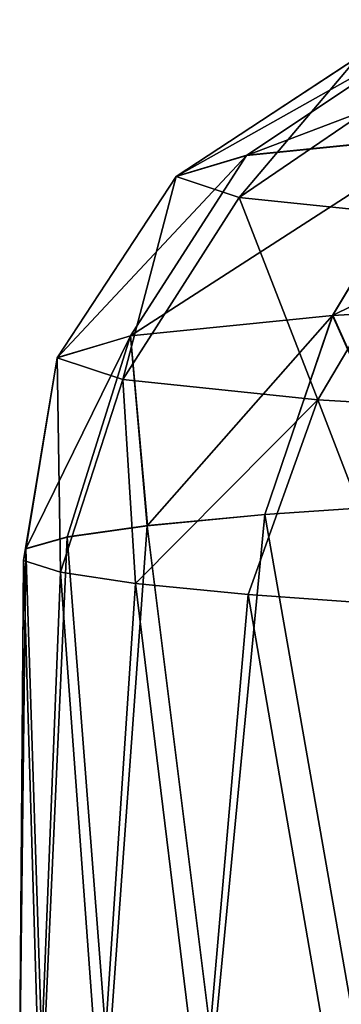
# Model space of a CAD drawing. Units: feet. Extents: x -2 to 14.2, y -6.4 to 2.6.
# Drawn here: x 10.9 to 11, y -2.6 to -2.3 of the extents above; entities that cross this region are included whole.
import ezdxf

# ---------------------------------------------------------------- set-up
doc = ezdxf.new("R2010")
doc.units = ezdxf.units.FT
doc.header["$MEASUREMENT"] = 0
doc.layers.get('0').update_dxf_attribs({"color": 255})
doc.layers.add('AFUWA-3-ARPM', color=4, linetype='Continuous')
doc.layers.add('AFUWA-P', color=2, linetype='Continuous')

# ---------------------------------------------------------------- blocks, each defined once
blk = doc.blocks.new('A$C6C8C7E3B')
at = {"linetype": 'Continuous', "lineweight": 0}
for p, q in [((0.27678, 1.42321), (0.3418, 1.4665)), ((0.25093, 1.41552), (0.31766, 1.45931)), ((0.27678, 1.42321), (0.34812, 1.43036)), ((0.30853, 1.36432), (0.34812, 1.43036)), ((0.23408, 1.35686), (0.27678, 1.42321)), ((0.25093, 1.41552), (0.27678, 1.42321)), ((0.20709, 1.34883), (0.25093, 1.41552)), ((0.30853, 1.36432), (0.42073, 1.37076)), ((0.23408, 1.35686), (0.30853, 1.36432)), ((0.30853, 1.36432), (0.28353, 1.29111)), ((0.30853, 1.36432), (0.33961, 1.29494)), ((0.20709, 1.34883), (0.23408, 1.35686)), ((0.23408, 1.35686), (0.21071, 1.28287)), ((0.23408, 1.35686), (0.24028, 1.28707)), ((0.20709, 1.34883), (0.19469, 1.27427)), ((0.20709, 1.34883), (0.19554, 1.27859)), ((0.28353, 1.29111), (0.33961, 1.29494)), ((0.28353, 1.29111), (0.33961, 1.29494)), ((0.24028, 1.28707), (0.28353, 1.29111)), ((0.24028, 1.28707), (0.28353, 1.29111)), ((0.21071, 1.28287), (0.24028, 1.28707)), ((0.21071, 1.28287), (0.24028, 1.28707)), ((0.19554, 1.27859), (0.21071, 1.28287)), ((0.19554, 1.27859), (0.21071, 1.28287)), ((0.19554, 1.27859), (0.19469, 1.27427)), ((0.19469, 1.27427), (0.19554, 1.27859)), ((0.19469, 1.27427), (0.19327, 1.07969))]:
    blk.add_line(p, q, dxfattribs=at)

msp = doc.modelspace()

# ---------------------------------------------------------------- linework, layer by layer
at = {"layer": 'AFUWA-3-ARPM'}
for points in [[(10.96304, -2.32085, 11.61554), (11.09467, -2.2709, 11.78996), (11.02806, -2.27757, 11.59898)], [(11.03438, -2.31371, 11.8201), (11.09467, -2.2709, 11.78996), (10.96304, -2.32085, 11.61554)], [(11.02806, -2.27757, 11.59898), (11.00392, -2.28475, 11.39321), (10.93719, -2.32855, 11.39515)], [(10.96304, -2.32085, 11.61554), (11.02806, -2.27757, 11.59898), (10.93719, -2.32855, 11.39515)], [(10.96037, -2.33626, 11.17446), (10.93719, -2.32855, 11.39515), (11.00392, -2.28475, 11.39321)], [(11.00392, -2.28475, 11.39321), (11.02557, -2.29195, 11.18717), (10.96037, -2.33626, 11.17446)], [(10.96037, -2.33626, 11.17446), (11.02557, -2.29195, 11.18717), (11.02923, -2.34343, 10.96905)], [(10.99479, -2.37975, 11.84122), (11.10699, -2.37331, 12.02558), (11.1419, -2.30754, 11.99676)], [(11.1419, -2.30754, 11.99676), (11.03438, -2.31371, 11.8201), (10.99479, -2.37975, 11.84122)], [(10.99479, -2.37975, 11.84122), (11.03438, -2.31371, 11.8201), (10.92034, -2.3872, 11.62775)], [(11.03438, -2.31371, 11.8201), (10.96304, -2.32085, 11.61554), (10.92034, -2.3872, 11.62775)], [(10.96304, -2.32085, 11.61554), (10.89335, -2.39523, 11.39774), (10.92034, -2.3872, 11.62775)], [(10.96304, -2.32085, 11.61554), (10.93719, -2.32855, 11.39515), (10.89335, -2.39523, 11.39774)], [(10.93719, -2.32855, 11.39515), (10.91755, -2.40328, 11.16743), (10.89335, -2.39523, 11.39774)], [(10.96037, -2.33626, 11.17446), (10.91755, -2.40328, 11.16743), (10.93719, -2.32855, 11.39515)], [(10.91755, -2.40328, 11.16743), (10.96037, -2.33626, 11.17446), (10.98941, -2.41076, 10.95307)], [(10.96037, -2.33626, 11.17446), (11.02923, -2.34343, 10.96905), (10.98941, -2.41076, 10.95307)], [(10.98941, -2.41076, 10.95307), (11.02923, -2.34343, 10.96905), (11.09937, -2.41725, 10.76737)], [(11.02587, -2.44913, 11.9307), (11.10699, -2.37331, 12.02558), (10.99479, -2.37975, 11.84122)], [(10.92034, -2.3872, 11.62775), (10.92655, -2.457, 11.70523), (10.99479, -2.37975, 11.84122)], [(10.96979, -2.45295, 11.82104), (10.99479, -2.37975, 11.84122), (10.92655, -2.457, 11.70523)], [(10.99479, -2.37975, 11.84122), (10.96979, -2.45295, 11.82104), (11.02587, -2.44913, 11.9307)], [(10.89335, -2.39523, 11.39774), (10.8818, -2.46547, 11.46254), (10.92034, -2.3872, 11.62775)], [(10.8818, -2.46547, 11.46254), (10.89697, -2.4612, 11.58492), (10.92034, -2.3872, 11.62775)], [(10.92655, -2.457, 11.70523), (10.92034, -2.3872, 11.62775), (10.89697, -2.4612, 11.58492)], [(10.89335, -2.39523, 11.39774), (10.89463, -2.47409, 11.21582), (10.88095, -2.46979, 11.33884)], [(10.88095, -2.46979, 11.33884), (10.8818, -2.46547, 11.46254), (10.89335, -2.39523, 11.39774)], [(10.89463, -2.47409, 11.21582), (10.89335, -2.39523, 11.39774), (10.91755, -2.40328, 11.16743)], [(10.92223, -2.47828, 11.09572), (10.89463, -2.47409, 11.21582), (10.91755, -2.40328, 11.16743)], [(10.91755, -2.40328, 11.16743), (10.98941, -2.41076, 10.95307), (10.92223, -2.47828, 11.09572)], [(10.98941, -2.41076, 10.95307), (10.96363, -2.48235, 10.97918), (10.92223, -2.47828, 11.09572)], [(10.98941, -2.41076, 10.95307), (11.0185, -2.48623, 10.86804), (10.96363, -2.48235, 10.97918)], [(11.0185, -2.48623, 10.86804), (10.98941, -2.41076, 10.95307), (11.09937, -2.41725, 10.76737)], [(10.96979, -2.45295, 11.82104), (11.00393, -2.64719, 11.89947), (11.02587, -2.44913, 11.9307)], [(10.95074, -2.65125, 11.78317), (10.96979, -2.45295, 11.82104), (10.92655, -2.457, 11.70523)], [(10.96979, -2.45295, 11.82104), (10.95074, -2.65125, 11.78317), (11.00393, -2.64719, 11.89947)], [(10.92655, -2.457, 11.70523), (10.89697, -2.4612, 11.58492), (10.91212, -2.65548, 11.66199)], [(10.91212, -2.65548, 11.66199), (10.95074, -2.65125, 11.78317), (10.92655, -2.457, 11.70523)], [(10.8818, -2.46547, 11.46254), (10.88809, -2.65992, 11.53495), (10.89697, -2.4612, 11.58492)], [(10.91212, -2.65548, 11.66199), (10.89697, -2.4612, 11.58492), (10.88809, -2.65992, 11.53495)], [(10.8818, -2.46547, 11.46254), (10.88095, -2.46979, 11.33884), (10.87953, -2.66438, 11.40722)], [(10.8818, -2.46547, 11.46254), (10.87953, -2.66438, 11.40722), (10.88809, -2.65992, 11.53495)], [(10.88095, -2.46979, 11.33884), (10.88682, -2.6689, 11.27767), (10.87953, -2.66438, 11.40722)], [(10.88682, -2.6689, 11.27767), (10.88095, -2.46979, 11.33884), (10.89463, -2.47409, 11.21582)], [(10.88682, -2.6689, 11.27767), (10.89463, -2.47409, 11.21582), (10.90915, -2.6733, 11.15178)], [(10.92223, -2.47828, 11.09572), (10.90915, -2.6733, 11.15178), (10.89463, -2.47409, 11.21582)], [(10.94658, -2.67757, 11.02946), (10.90915, -2.6733, 11.15178), (10.92223, -2.47828, 11.09572)], [(10.92223, -2.47828, 11.09572), (10.96363, -2.48235, 10.97918), (10.94658, -2.67757, 11.02946)], [(10.96363, -2.48235, 10.97918), (10.99824, -2.68164, 10.91291), (10.94658, -2.67757, 11.02946)], [(10.99824, -2.68164, 10.91291), (10.96363, -2.48235, 10.97918), (11.0185, -2.48623, 10.86804)]]:
    msp.add_3dface(points, dxfattribs=at)

# ---------------------------------------------------------------- block references
at = {"layer": 'AFUWA-P'}
msp.add_blockref('A$C6C8C7E3B', (10.68643, -3.74387), dxfattribs=at)

doc.saveas('drawing.dxf')
